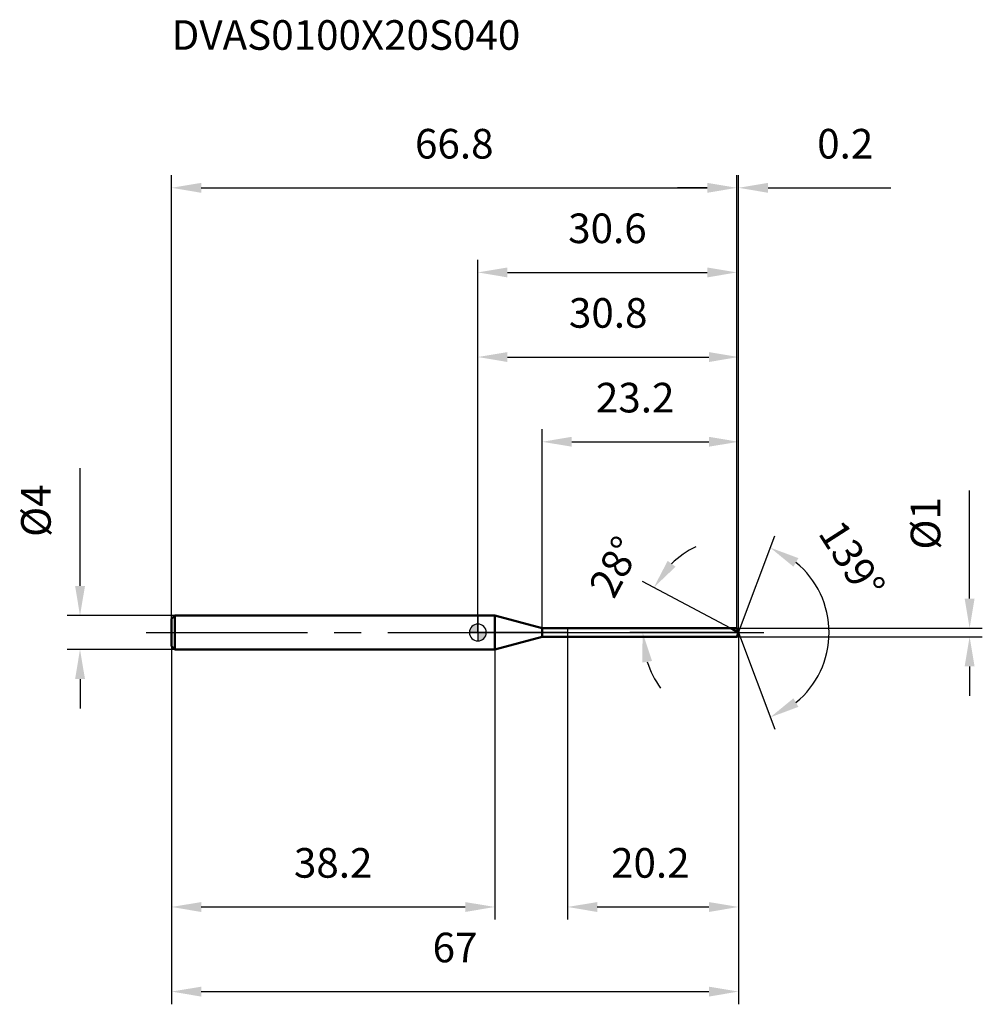
# Model space of a CAD drawing. Units: millimetres. Extents: x -54 to 60, y -44 to 72.
import ezdxf

# ---------------------------------------------------------------- set-up
doc = ezdxf.new("R2010")
doc.units = ezdxf.units.MM
doc.linetypes.add('CENTER2', pattern=[28.575, 19.05, -3.175, 3.175, -3.175])
for name, color, linetype, lineweight in [('1', 4, 'Continuous', 50), ('2', 7, 'Continuous', 25), ('4', 2, 'CENTER2', 25), ('cut', 1, 'Continuous', 25), ('nocut', 7, 'Continuous', 25), ('sk1', 4, 'Continuous', 50), ('sk2', 7, 'Continuous', 25), ('sk4', 2, 'CENTER2', 25), ('sk6', 5, 'Continuous', 35)]:
    doc.layers.add(name, color=color, linetype=linetype, lineweight=lineweight)
doc.layers.add('7', color=5, linetype='Continuous')
doc.styles.add('simplex', font='txt.shx', dxfattribs={"height": 3.5})
doc.dimstyles.new('コピー - ISO-25', dxfattribs={"dimscale": 0, "dimtxt": 3.5, "dimasz": 3.5, "dimexe": 1.5, "dimexo": 0, "dimgap": 2.3, "dimtad": 1, "dimdec": 1, "dimdsep": 46, "dimtxsty": 'simplex', "dimcen": 0.09, "dimclrd": 256, "dimclre": 256, "dimclrt": 256, "dimadec": 0, "dimazin": 0, "dimtfac": 1, "dimtofl": 0, "dimtmove": 0, "dimatfit": 3, "dimfxl": 1, "dimtolj": 1, "dimlwd": -1, "dimlwe": -1, "dimarcsym": 0})

# ---------------------------------------------------------------- blocks, each defined once
blk = doc.blocks.new('*D482')
at = {"layer": 'Defpoints', "color": 0}
for p in [(30.61, 52.56), (-36.2, 1.6), (30.61, 0.5)]:
    blk.add_point(p, dxfattribs=at)
at = {"layer": 'sk2'}
for p, q in [((-36.2, 1.6), (-36.2, 54.06)), ((30.61, 0.5), (30.61, 54.06)), ((-32.7, 52.56), (27.11, 52.56))]:
    blk.add_line(p, q, dxfattribs=at)
for points in [[(-32.7, 53.14), (-32.7, 51.97), (-36.2, 52.56)], [(27.11, 51.97), (27.11, 53.14), (30.61, 52.56)]]:
    blk.add_solid(points, dxfattribs=at)
at = {"layer": 'sk2', "insert": (-2.79, 59.52), "char_height": 3.5, "attachment_point": 2, "line_spacing_factor": 0.9, "style": 'simplex'}
blk.add_mtext('\\A1;66.8', dxfattribs=at)
blk = doc.blocks.new('*D493')
at = {"layer": 'Defpoints', "color": 0}
for p in [(-35.8, 2), (-47.02, -2), (-35.8, -2)]:
    blk.add_point(p, dxfattribs=at)
at = {"layer": 'sk2'}
for p, q in [((-47.02, 5.5), (-47.02, 19.43)), ((-35.8, 2), (-48.52, 2)), ((-35.8, -2), (-48.52, -2)), ((-47.02, -5.5), (-47.02, -9))]:
    blk.add_line(p, q, dxfattribs=at)
for points in [[(-47.6, 5.5), (-46.43, 5.5), (-47.02, 2)], [(-46.43, -5.5), (-47.6, -5.5), (-47.02, -2)]]:
    blk.add_solid(points, dxfattribs=at)
at = {"layer": 'sk2', "insert": (-53.98, 11.3), "char_height": 3.5, "attachment_point": 1, "rotation": 90, "line_spacing_factor": 0.9, "style": 'simplex'}
blk.add_mtext('\\A1;%%c4', dxfattribs=at)
blk = doc.blocks.new('*D504')
at = {"layer": 'Defpoints', "color": 0}
for p in [(-36.2, -1.6), (2, -2), (2, -32.44)]:
    blk.add_point(p, dxfattribs=at)
at = {"layer": 'sk2'}
for p, q in [((-36.2, -1.6), (-36.2, -33.94)), ((2, -2), (2, -33.94)), ((-32.7, -32.44), (-1.5, -32.44))]:
    blk.add_line(p, q, dxfattribs=at)
for points in [[(-32.7, -31.86), (-32.7, -33.03), (-36.2, -32.44)], [(-1.5, -33.03), (-1.5, -31.86), (2, -32.44)]]:
    blk.add_solid(points, dxfattribs=at)
at = {"layer": 'sk2', "insert": (-17.1, -25.48), "char_height": 3.5, "attachment_point": 2, "line_spacing_factor": 0.9, "style": 'simplex'}
blk.add_mtext('\\A1;38.2', dxfattribs=at)
blk = doc.blocks.new('*D515')
at = {"layer": '2'}
for p, q in [((0, 0), (0, 34.06)), ((30.8, 0), (30.8, 34.06)), ((3.5, 32.56), (27.3, 32.56))]:
    blk.add_line(p, q, dxfattribs=at)
for points in [[(3.5, 33.14), (3.5, 31.97), (0, 32.56)], [(27.3, 31.97), (27.3, 33.14), (30.8, 32.56)]]:
    blk.add_solid(points, dxfattribs=at)
at = {"layer": 'Defpoints', "color": 0}
for p in [(30.8, 32.56), (0, 0), (30.8, 0)]:
    blk.add_point(p, dxfattribs=at)
at = {"layer": '2', "insert": (15.4, 39.52), "char_height": 3.5, "attachment_point": 2, "line_spacing_factor": 0.9, "style": 'simplex'}
blk.add_mtext('\\A1;30.8', dxfattribs=at)
blk = doc.blocks.new('*D526')
at = {"layer": '2'}
for p, q in [((30.61, 0.5), (30.61, 54.06)), ((30.8, 0), (30.8, 54.06)), ((27.11, 52.56), (23.61, 52.56)), ((34.3, 52.56), (48.82, 52.56))]:
    blk.add_line(p, q, dxfattribs=at)
for points in [[(27.11, 51.97), (27.11, 53.14), (30.61, 52.56)], [(34.3, 53.14), (34.3, 51.97), (30.8, 52.56)]]:
    blk.add_solid(points, dxfattribs=at)
at = {"layer": 'Defpoints', "color": 0}
for p in [(30.8, 52.56), (30.61, 0.5), (30.8, 0)]:
    blk.add_point(p, dxfattribs=at)
at = {"layer": '2', "insert": (40.1, 59.52), "char_height": 3.5, "attachment_point": 1, "line_spacing_factor": 0.9, "style": 'simplex'}
blk.add_mtext('\\A1;0.2', dxfattribs=at)
blk = doc.blocks.new('*D537')
at = {"layer": 'Defpoints', "color": 0}
for p in [(30.8, 0), (-36.2, -1.6), (30.8, -42.44)]:
    blk.add_point(p, dxfattribs=at)
at = {"layer": 'sk2'}
for p, q in [((30.8, 0), (30.8, -43.94)), ((-36.2, -1.6), (-36.2, -43.94)), ((-32.7, -42.44), (27.3, -42.44))]:
    blk.add_line(p, q, dxfattribs=at)
for points in [[(-32.7, -41.86), (-32.7, -43.03), (-36.2, -42.44)], [(27.3, -43.03), (27.3, -41.86), (30.8, -42.44)]]:
    blk.add_solid(points, dxfattribs=at)
at = {"layer": 'sk2', "insert": (-2.7, -35.48), "char_height": 3.5, "attachment_point": 2, "line_spacing_factor": 0.9, "style": 'simplex'}
blk.add_mtext('\\A1;67', dxfattribs=at)
blk = doc.blocks.new('*D548')
at = {"layer": '2'}
for p, q in [((58.11, 4), (58.11, 16.77)), ((30.61, 0.5), (59.61, 0.5)), ((30.61, -0.5), (59.61, -0.5)), ((58.11, -4), (58.11, -7.5))]:
    blk.add_line(p, q, dxfattribs=at)
for points in [[(57.53, 4), (58.7, 4), (58.11, 0.5)], [(58.7, -4), (57.53, -4), (58.11, -0.5)]]:
    blk.add_solid(points, dxfattribs=at)
at = {"layer": 'Defpoints', "color": 0}
for p in [(30.61, 0.5), (30.61, -0.5), (58.11, -0.5)]:
    blk.add_point(p, dxfattribs=at)
at = {"layer": '2', "insert": (51.15, 9.8), "char_height": 3.5, "attachment_point": 1, "rotation": 90, "line_spacing_factor": 0.9, "style": 'simplex'}
blk.add_mtext('\\A1;%%c1', dxfattribs=at)
blk = doc.blocks.new('*D559')
at = {"layer": '2'}
for p, q in [((29.86, 0.5), (19.47, 6.03)), ((30.8, 0), (17.97, 0))]:
    blk.add_line(p, q, dxfattribs=at)
for start, end in [(116.4731, 134.2366), (197.7634, 215.5269)]:
    blk.add_arc((30.8, 0), 11.33, start, end, dxfattribs=at)
for points in [[(22.43, 8.47), (23.36, 7.77), (20.79, 5.32)], [(20.58, -3.37), (19.43, -3.55), (19.47, 0)]]:
    blk.add_solid(points, dxfattribs=at)
at = {"layer": 'Defpoints', "color": 0}
for p in [(19.62, 1.84), (29.86, 0.5), (30.02, 0.41), (30.8, 0), (30.99, 0)]:
    blk.add_point(p, dxfattribs=at)
at = {"layer": '2', "insert": (14.64, 8.59), "char_height": 3.5, "attachment_point": 2, "rotation": 62, "line_spacing_factor": 0.9, "style": 'simplex'}
blk.add_mtext('\\A1;28%%d', dxfattribs=at)
blk = doc.blocks.new('*D5610')
at = {"layer": '2'}
for p, q in [((7.6, 0.5), (7.6, 24.04)), ((30.8, 0), (30.8, 24.04)), ((11.1, 22.54), (27.3, 22.54))]:
    blk.add_line(p, q, dxfattribs=at)
for points in [[(11.1, 23.13), (11.1, 21.96), (7.6, 22.54)], [(27.3, 21.96), (27.3, 23.13), (30.8, 22.54)]]:
    blk.add_solid(points, dxfattribs=at)
at = {"layer": 'Defpoints', "color": 0}
for p in [(30.8, 22.54), (7.6, 0.5), (30.8, 0)]:
    blk.add_point(p, dxfattribs=at)
at = {"layer": '2', "insert": (13.95, 29.51), "char_height": 3.5, "attachment_point": 1, "line_spacing_factor": 0.9, "style": 'simplex'}
blk.add_mtext('\\A1;23.2', dxfattribs=at)
blk = doc.blocks.new('*D5711')
at = {"layer": '2'}
for p, q in [((10.6, 0), (10.6, -33.94)), ((30.8, 0), (30.8, -33.94)), ((14.1, -32.44), (27.3, -32.44))]:
    blk.add_line(p, q, dxfattribs=at)
for points in [[(14.1, -31.86), (14.1, -33.03), (10.6, -32.44)], [(27.3, -33.03), (27.3, -31.86), (30.8, -32.44)]]:
    blk.add_solid(points, dxfattribs=at)
at = {"layer": 'Defpoints', "color": 0}
for p in [(10.6, 0), (30.8, 0), (30.8, -32.44)]:
    blk.add_point(p, dxfattribs=at)
at = {"layer": '2', "insert": (15.74, -25.48), "char_height": 3.5, "attachment_point": 1, "line_spacing_factor": 0.9, "style": 'simplex'}
blk.add_mtext('\\A1;20.2', dxfattribs=at)
blk = doc.blocks.new('*D5812')
at = {"layer": '2'}
for p, q in [((0, 0), (0, 44.06)), ((30.61, 0.5), (30.61, 44.06)), ((3.5, 42.56), (27.11, 42.56))]:
    blk.add_line(p, q, dxfattribs=at)
for points in [[(3.5, 43.14), (3.5, 41.97), (0, 42.56)], [(27.11, 41.97), (27.11, 43.14), (30.61, 42.56)]]:
    blk.add_solid(points, dxfattribs=at)
at = {"layer": 'Defpoints', "color": 0}
for p in [(30.61, 42.56), (0, 0), (30.61, 0.5)]:
    blk.add_point(p, dxfattribs=at)
at = {"layer": '2', "insert": (15.31, 49.52), "char_height": 3.5, "attachment_point": 2, "line_spacing_factor": 0.9, "style": 'simplex'}
blk.add_mtext('\\A1;30.6', dxfattribs=at)
blk = doc.blocks.new('*D5913')
at = {"layer": '2'}
for q in [(35.08, 11.44), (35.08, -11.44)]:
    blk.add_line((30.8, 0), q, dxfattribs=at)
blk.add_arc((30.8, 0), 10.71, 309.3072, 50.6928, dxfattribs=at)
for points in [[(37.88, 8.79), (37.29, 7.78), (34.55, 10.03)], [(37.29, -7.78), (37.88, -8.79), (34.55, -10.03)]]:
    blk.add_solid(points, dxfattribs=at)
at = {"layer": 'Defpoints', "color": 0}
for p in [(30.77, 0.07), (30.8, 0), (30.8, 0), (30.77, -0.07), (40.65, -4.21)]:
    blk.add_point(p, dxfattribs=at)
at = {"layer": '2', "insert": (45.69, 9.54), "char_height": 3.5, "attachment_point": 2, "rotation": 302.6438, "line_spacing_factor": 0.9, "style": 'simplex'}
blk.add_mtext('\\A1;139%%d', dxfattribs=at)
blk = doc.blocks.new('zero block')
h = blk.add_hatch(color=7)
h.paths.add_polyline_path([(0, 1, 0.414214), (-1, 0), (0, 0)])
h.paths.add_polyline_path([(1, 0), (0, 0), (0, -1, 0.414214)])
at = {"color": 7, "ltscale": 0.2}
for p, q in [((-1, 0), (1, 0)), ((0, -1), (0, 1))]:
    blk.add_line(p, q, dxfattribs=at)
for start, end in [(90, 180), (180, 270), (0, 90), (270, 0)]:
    blk.add_arc((0, 0), 1, start, end, dxfattribs=at)

msp = doc.modelspace()

# ---------------------------------------------------------------- linework, layer by layer
at = {"layer": '1'}
for p, q in [((2, 2), (0, 2)), ((2, 2), (2, -2)), ((7.6, 0.5), (2, 2)), ((7.6, 0.5), (30.61, 0.5)), ((7.6, -0.5), (7.6, 0.5)), ((30.8, 0), (29.86, 0.5)), ((30.61, 0.5), (30.8, 0)), ((30.8, 0), (30.61, -0.5)), ((2, -2), (7.6, -0.5)), ((30.61, -0.5), (7.6, -0.5)), ((0, -2), (2, -2))]:
    msp.add_line(p, q, dxfattribs=at)
at = {"layer": '4'}
msp.add_line((0, 0), (33.8, 0), dxfattribs=at)
at = {"layer": '7'}
for p, q in [((7.6, 0.5), (30.61, 0.5)), ((7.6, 0.5), (7.6, -0.5)), ((30.61, 0.5), (30.8, 0)), ((30.8, 0), (30.61, -0.5)), ((30.61, -0.5), (7.6, -0.5))]:
    msp.add_line(p, q, dxfattribs=at)
at = {"layer": 'cut'}
for p, q in [((30.61, 0.5), (10.6, 0.5)), ((10.6, 0.5), (10.6, 0)), ((10.6, 0), (30.8, 0)), ((30.61, 0.5), (30.8, 0))]:
    msp.add_line(p, q, dxfattribs=at)
at = {"layer": 'nocut'}
for p, q in [((0, 2), (0, 0)), ((2, 2), (0, 2)), ((7.6, 0.5), (2, 2)), ((10.6, 0), (0, 0)), ((7.6, 0.5), (10.6, 0.5)), ((10.6, 0.5), (10.6, 0))]:
    msp.add_line(p, q, dxfattribs=at)
at = {"layer": 'sk1'}
for p, q in [((-36.2, 1.6), (-35.8, 2)), ((-36.2, 1.6), (-36.2, -1.6)), ((-35.8, 2), (-35.8, -2)), ((0, 2), (-35.8, 2)), ((-36.2, -1.6), (-35.8, -2)), ((-35.8, -2), (0, -2))]:
    msp.add_line(p, q, dxfattribs=at)
at = {"layer": 'sk4'}
msp.add_line((-39.2, 0), (0, 0), dxfattribs=at)

# ---------------------------------------------------------------- block references
at = {"rotation": 180}
msp.add_blockref('zero block', (0, 0), dxfattribs=at)

# ---------------------------------------------------------------- texts
at = {"layer": 'sk6', "style": 'simplex'}
msp.add_text('DVAS0100X20S040', height=3.5, dxfattribs=at).set_placement((-36.2, 68.87))

# ---------------------------------------------------------------- dimensions: what is measured, and where the dimension line sits
at = {"layer": '2'}
for base, p1, p2, picture, middle in [((30.8, 52.56), (30.61, 0.5), (30.8, 0), '*D526', (43.31, 57.19)), ((30.61, 42.56), (0, 0), (30.61, 0.5), '*D5812', (15.31, 47.19)), ((30.8, 32.56), (0, 0), (30.8, 0), '*D515', (15.4, 37.19)), ((30.8, 22.54), (7.6, 0.5), (30.8, 0), '*D5610', (19.2, 27.18)), ((30.8, -32.44), (10.6, 0), (30.8, 0), '*D5711', (20.7, -27.81))]:
    dim = msp.add_linear_dim(base=base, p1=p1, p2=p2, dimstyle='コピー - ISO-25', override={"dimscale": 1}, dxfattribs=at)
    dim.commit()
    dim.dimension.update_dxf_attribs({"geometry": picture, "text_midpoint": middle})
dim = msp.add_linear_dim(base=(58.11, -0.5), p1=(30.61, 0.5), p2=(30.61, -0.5), angle=270, text='%%c<>', dimstyle='コピー - ISO-25', override={"dimscale": 1}, dxfattribs=at)
dim.commit()
dim.dimension.update_dxf_attribs({"geometry": '*D548', "text_midpoint": (58.11, 12.13), "dimtype": 160})
for base, line1, line2, picture, middle in [((40.6471, -4.2137), ((30.7749, 0.0672), (30.8, 0)), ((30.7749, -0.0672), (30.8, 0)), '*D5913', (39.8189, 5.7775)), ((19.6155, 1.8382), ((30.0239, 0.4126), (29.8596, 0.5)), ((30.9861, 0), (30.8, 0)), '*D559', (20.7922, 5.3212))]:
    dim = msp.add_angular_dim_2l(base=base, line1=line1, line2=line2, dimstyle='コピー - ISO-25', override={"dimscale": 1}, dxfattribs=at)
    dim.commit()
    dim.dimension.update_dxf_attribs({"geometry": picture, "text_midpoint": middle, "dimtype": 162})
at = {"layer": 'sk2'}
for base, p1, p2, picture, middle in [((30.61, 52.56), (-36.2, 1.6), (30.61, 0.5), '*D482', (-2.79, 57.19)), ((30.8, -42.44), (-36.2, -1.6), (30.8, 0), '*D537', (-2.7, -37.81)), ((2, -32.44), (-36.2, -1.6), (2, -2), '*D504', (-17.1, -27.81))]:
    dim = msp.add_linear_dim(base=base, p1=p1, p2=p2, dimstyle='コピー - ISO-25', override={"dimscale": 1}, dxfattribs=at)
    dim.commit()
    dim.dimension.update_dxf_attribs({"geometry": picture, "text_midpoint": middle})
dim = msp.add_linear_dim(base=(-47.02, -2), p1=(-35.8, 2), p2=(-35.8, -2), angle=270, text='%%c<>', dimstyle='コピー - ISO-25', override={"dimscale": 1}, dxfattribs=at)
dim.commit()
dim.dimension.update_dxf_attribs({"geometry": '*D493', "text_midpoint": (-47.02, 14.22), "dimtype": 160})

doc.saveas('drawing.dxf')
